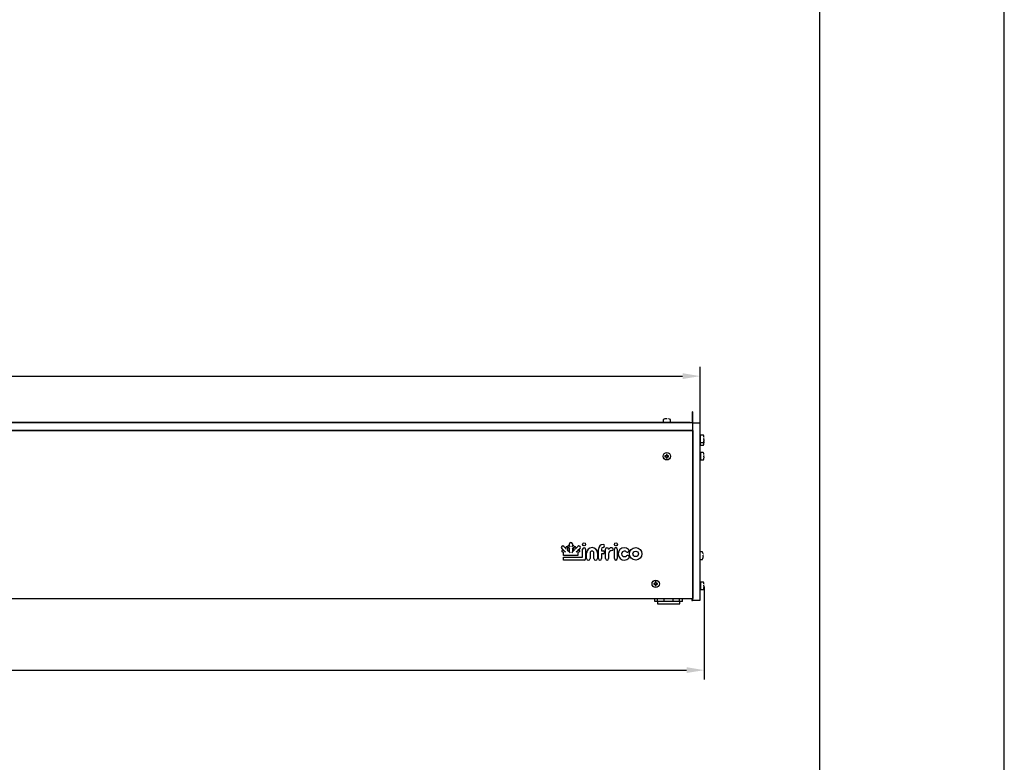
# Model space of a CAD drawing. Units: millimetres. Extents: x -79 to 13266, y -6903 to 5940.
# Drawn here: x 7334 to 8400, y 2970 to 3773 of the extents above; entities that cross this region are included whole.
import ezdxf

# ---------------------------------------------------------------- set-up
doc = ezdxf.new("R2010")
doc.units = ezdxf.units.MM
doc.layers.add('COTAS', color=1, linetype='Continuous')
doc.dimstyles.new('JUAN4', dxfattribs={"dimtxt": 28, "dimasz": 19, "dimexe": 10, "dimexo": 30, "dimgap": 10, "dimtad": 3, "dimdec": 1, "dimdsep": 46, "dimtxsty": 'Standard', "dimcen": 5, "dimclrd": 256, "dimclre": 256, "dimclrt": 1, "dimadec": 0, "dimazin": 0, "dimtp": 0.5, "dimtm": 0.5, "dimtfac": 0.125, "dimtdec": 1, "dimtofl": 0, "dimtmove": 0, "dimatfit": 0, "dimfxl": 0, "dimtolj": 1, "dimtzin": 0, "dimarcsym": 0})

# ---------------------------------------------------------------- blocks, each defined once
blk = doc.blocks.new('*D57')
at = {"layer": 'COTAS', "lineweight": -2}
for p, q in [((8075, 3159.8), (8075, 3059.7)), ((6375, 3131.6), (6375, 3059.7)), ((6394, 3069.7), (8056, 3069.7))]:
    blk.add_line(p, q, dxfattribs=at)
at = {"layer": 'COTAS'}
for points in [[(6394, 3072.9), (6394, 3066.6), (6375, 3069.7)], [(8056, 3072.9), (8056, 3066.6), (8075, 3069.7)]]:
    blk.add_solid(points, dxfattribs=at)
at = {"layer": 'Defpoints', "color": 0}
for p in [(8075, 3189.8), (6375, 3161.6), (8075, 3069.7)]:
    blk.add_point(p, dxfattribs=at)
at = {"layer": 'COTAS', "color": 1, "insert": (7225, 3093.7), "char_height": 28, "attachment_point": 5}
blk.add_mtext('\\A1;1700', dxfattribs=at)
blk = doc.blocks.new('*D60')
at = {"layer": 'COTAS', "lineweight": -2}
for p, q in [((6380.7, 3271.1), (6380.7, 3397.8)), ((8070.7, 3271.1), (8070.7, 3397.8)), ((6399.7, 3387.8), (8051.7, 3387.8))]:
    blk.add_line(p, q, dxfattribs=at)
at = {"layer": 'COTAS'}
for points in [[(6399.7, 3391), (6399.7, 3384.7), (6380.7, 3387.8)], [(8051.7, 3391), (8051.7, 3384.7), (8070.7, 3387.8)]]:
    blk.add_solid(points, dxfattribs=at)
at = {"layer": 'Defpoints', "color": 0}
for p in [(8070.7, 3387.8), (6380.7, 3241.1), (8070.7, 3241.1)]:
    blk.add_point(p, dxfattribs=at)
at = {"layer": 'COTAS', "color": 1, "insert": (7225.7, 3411.8), "char_height": 28, "attachment_point": 5}
blk.add_mtext('\\A1;1690', dxfattribs=at)

msp = doc.modelspace()

# ---------------------------------------------------------------- linework, layer by layer
for p, q in [((8400, 0), (8400, 5940)), ((8200, 5740), (8200, 200))]:
    msp.add_line(p, q)
at = {"color": 7, "linetype": 'Continuous'}
for p, q in [((8062.19, 3349.27), (8062.19, 3349.27)), ((8062.19, 3349.27), (8062.19, 3343.82)), ((8062.39, 3349.27), (8062.19, 3349.27)), ((8062.39, 3349.27), (8062.19, 3349.27)), ((8062.39, 3349.27), (8062.39, 3343.82)), ((8062.39, 3349.27), (8062.39, 3349.27)), ((8062.67, 3337.11), (6388.67, 3337.11)), ((8030.7, 3337.58), (6420.63, 3337.58)), ((8030.67, 3340.77), (8030.67, 3338.1)), ((8030.7, 3337.9), (8038.63, 3337.9)), ((8030.7, 3337.9), (8030.7, 3337.11)), ((8034.17, 3341.73), (8034.17, 3341.54)), ((8034.22, 3341.57), (8034.2, 3341.57)), ((8035.17, 3341.54), (8035.17, 3341.73)), ((8038.63, 3337.11), (8038.63, 3337.9)), ((8058.59, 3337.58), (8038.63, 3337.58)), ((8038.67, 3338.1), (8038.67, 3340.77)), ((8058.59, 3337.58), (8058.59, 3337.11)), ((8058.59, 3337.58), (8058.59, 3337.11)), ((8059.79, 3337.58), (8058.59, 3337.58)), ((8059.79, 3337.58), (8059.79, 3337.11)), ((8062.19, 3343.82), (8062.19, 3337.11)), ((8062.39, 3343.82), (8062.19, 3343.82)), ((8062.39, 3343.82), (8062.39, 3337.11)), ((8062.39, 3337.07), (8062.39, 3145.07)), ((8070.39, 3337.07), (8062.39, 3337.07)), ((8062.67, 3329.11), (8062.67, 3337.11)), ((8070.39, 3337.07), (8070.39, 3145.07)), ((6388.67, 3329.11), (8062.67, 3329.11)), ((8062.67, 3329.11), (6388.67, 3329.11)), ((8062.67, 3329.11), (8062.67, 3147.11)), ((8071.18, 3323.88), (8070.39, 3323.88)), ((8070.39, 3315.95), (8071.18, 3315.95)), ((8071.18, 3315.95), (8071.18, 3323.88)), ((8071.18, 3313.12), (8071.18, 3315.95)), ((8074.05, 3323.92), (8071.38, 3323.92)), ((8071.38, 3315.92), (8074.05, 3315.92)), ((8075.02, 3320.42), (8074.82, 3320.42)), ((8074.82, 3319.42), (8075.02, 3319.42)), ((8075.02, 3317.59), (8074.82, 3317.59)), ((8074.82, 3316.59), (8075.02, 3316.59)), ((8074.85, 3320.37), (8074.85, 3320.38)), ((8074.85, 3317.54), (8074.85, 3317.55)), ((8070.39, 3313.12), (8071.18, 3313.12)), ((8071.18, 3305.04), (8070.39, 3305.04)), ((8071.18, 3305.04), (8071.18, 3297.11)), ((8071.38, 3313.09), (8074.05, 3313.09)), ((8074.05, 3305.08), (8071.38, 3305.08)), ((8032.67, 3301.56), (8032.67, 3300.66)), ((8034.12, 3301.61), (8032.72, 3301.61)), ((8032.72, 3300.61), (8034.12, 3300.61)), ((8034.17, 3303.06), (8034.17, 3301.66)), ((8034.17, 3300.56), (8034.17, 3299.16)), ((8035.12, 3303.11), (8034.22, 3303.11)), ((8034.22, 3299.11), (8035.12, 3299.11)), ((8035.17, 3301.66), (8035.17, 3303.06)), ((8035.17, 3299.16), (8035.17, 3300.56)), ((8036.62, 3301.61), (8035.22, 3301.61)), ((8035.22, 3300.61), (8036.62, 3300.61)), ((8036.67, 3300.66), (8036.67, 3301.56)), ((8070.39, 3297.11), (8071.18, 3297.11)), ((8071.38, 3297.08), (8074.05, 3297.08)), ((8075.02, 3301.58), (8074.82, 3301.58)), ((8074.82, 3300.58), (8075.02, 3300.58)), ((8074.85, 3301.53), (8074.85, 3301.54)), ((7923.21, 3199.05), (7920.95, 3201.32)), ((7922.95, 3197.04), (7921.58, 3197.67)), ((7922.4, 3199.43), (7923.21, 3199.05)), ((7923.21, 3199.05), (7925.09, 3197.73)), ((7923.23, 3203.59), (7925.4, 3201.42)), ((7925.4, 3201.42), (7925.4, 3202.31)), ((7925.4, 3201.42), (7925.8, 3200.46)), ((7927.34, 3199.48), (7926.94, 3199.31)), ((7927.34, 3202.31), (7927.34, 3199.48)), ((7927.34, 3199.48), (7929.22, 3197.6)), ((7929.22, 3201.35), (7927.68, 3202.9)), ((7929.06, 3204.26), (7929.22, 3204.1)), ((7929.22, 3204.1), (7929.22, 3206.32)), ((7929.22, 3204.1), (7929.62, 3203.11)), ((7929.22, 3201.35), (7929.62, 3201.51)), ((7929.22, 3197.6), (7929.22, 3201.35)), ((7929.22, 3197.6), (7929.62, 3196.64)), ((7932.05, 3203.16), (7932.45, 3204.11)), ((7932.05, 3201.52), (7932.45, 3201.36)), ((7932.05, 3196.64), (7932.45, 3197.6)), ((7932.45, 3206.32), (7932.45, 3204.11)), ((7932.45, 3204.11), (7932.64, 3204.29)), ((7934, 3202.91), (7932.45, 3201.36)), ((7932.45, 3201.36), (7932.45, 3197.6)), ((7932.45, 3197.6), (7934.35, 3199.49)), ((7934.35, 3199.49), (7934.35, 3202.33)), ((7934.75, 3199.32), (7934.35, 3199.49)), ((7935.88, 3200.47), (7936.28, 3201.43)), ((7936.28, 3201.43), (7938.46, 3203.6)), ((7936.28, 3202.33), (7936.28, 3201.43)), ((7936.58, 3197.72), (7938.48, 3199.06)), ((7940.1, 3197.69), (7938.35, 3196.87)), ((7940.73, 3201.32), (7938.48, 3199.06)), ((7938.48, 3199.06), (7939.28, 3199.44)), ((7943.54, 3192.05), (7943.54, 3200.61)), ((7946.76, 3200.61), (7946.76, 3190.16)), ((7960.71, 3190.36), (7960.71, 3200.62)), ((7963.94, 3200.54), (7963.94, 3198.93)), ((7964.05, 3198.81), (7965.73, 3198.81)), ((7968.39, 3190.36), (7968.39, 3200.61)), ((7977.89, 3190.42), (7977.89, 3200.66)), ((7981.11, 3200.66), (7981.11, 3190.42)), ((8073.26, 3197.59), (8070.59, 3197.59)), ((7922.95, 3197.04), (7923.35, 3197.3)), ((7922.95, 3193.76), (7922.95, 3197.04)), ((7923.35, 3194.16), (7922.95, 3193.76)), ((7938.35, 3193.76), (7922.95, 3193.76)), ((7922.95, 3191.94), (7943.43, 3191.94)), ((7922.95, 3188.72), (7922.95, 3191.94)), ((7922.95, 3191.94), (7923.35, 3191.54)), ((7923.35, 3189.12), (7922.95, 3188.72)), ((7945.32, 3188.72), (7922.95, 3188.72)), ((7937.95, 3197.13), (7938.35, 3196.87)), ((7937.95, 3194.16), (7938.35, 3193.76)), ((7938.35, 3196.87), (7938.35, 3193.76)), ((7947.84, 3190.53), (7947.84, 3196.36)), ((7951.63, 3196.36), (7951.63, 3190.53)), ((7955.85, 3190.53), (7955.85, 3196.36)), ((7959.65, 3196.36), (7959.65, 3190.53)), ((7963.94, 3195.49), (7963.94, 3190.36)), ((7965.73, 3195.59), (7964.04, 3195.59)), ((7971.61, 3195.45), (7971.61, 3190.36)), ((8070.59, 3189.59), (8073.26, 3189.59)), ((8074.23, 3194.09), (8074.03, 3194.09)), ((8074.03, 3193.09), (8074.23, 3193.09)), ((8074.06, 3194.05), (8074.06, 3194.06)), ((8020.67, 3163.56), (8020.67, 3162.66)), ((8022.12, 3163.61), (8020.72, 3163.61)), ((8020.72, 3162.61), (8022.12, 3162.61)), ((8022.17, 3165.06), (8022.17, 3163.66)), ((8022.17, 3162.56), (8022.17, 3161.16)), ((8023.12, 3165.11), (8022.22, 3165.11)), ((8022.22, 3161.11), (8023.12, 3161.11)), ((8023.17, 3163.66), (8023.17, 3165.06)), ((8023.17, 3161.16), (8023.17, 3162.56)), ((8024.62, 3163.61), (8023.22, 3163.61)), ((8023.22, 3162.61), (8024.62, 3162.61)), ((8024.67, 3162.66), (8024.67, 3163.56)), ((8071.18, 3164.99), (8070.39, 3164.99)), ((8070.39, 3157.06), (8071.18, 3157.06)), ((8071.18, 3164.99), (8071.18, 3157.06)), ((8074.05, 3165.02), (8071.38, 3165.02)), ((8071.38, 3157.02), (8074.05, 3157.02)), ((8075.02, 3161.52), (8074.82, 3161.52)), ((8074.82, 3160.52), (8075.02, 3160.52)), ((8074.85, 3161.47), (8074.85, 3161.49)), ((6388.67, 3147.11), (8062.67, 3147.11)), ((8021.68, 3144.03), (8021.68, 3147.11)), ((8024.77, 3144.03), (8024.77, 3147.11)), ((8031.68, 3144.03), (8031.68, 3147.11)), ((8041.68, 3144.03), (8041.68, 3147.11)), ((8048.58, 3144.03), (8048.58, 3147.11)), ((8051.67, 3144.03), (8051.67, 3147.11)), ((8061.79, 3147.11), (8061.79, 3145.07)), ((8061.79, 3145.07), (8062.39, 3145.07)), ((8070.39, 3145.07), (8062.39, 3145.07)), ((8024.77, 3144.03), (8021.68, 3144.03)), ((8024.68, 3144.03), (8024.68, 3141.53)), ((8024.68, 3141.53), (8048.68, 3141.53)), ((8031.68, 3144.03), (8024.77, 3144.03)), ((8041.68, 3144.03), (8031.68, 3144.03)), ((8048.58, 3144.03), (8041.68, 3144.03)), ((8051.67, 3144.03), (8048.58, 3144.03)), ((8048.68, 3141.53), (8048.68, 3144.03))]:
    msp.add_line(p, q, dxfattribs=at)
for centre, radius in [((8034.67, 3301.11), 4), ((7945.15, 3205.79), 1.61), ((7979.53, 3205.79), 1.61), ((8001.03, 3195.49), 6.74), ((8001.03, 3195.49), 3), ((8022.67, 3163.11), 4)]:
    msp.add_circle(centre, radius, dxfattribs=at)
for centre, radius, start, end in [((8030.87, 3340.77), 0.2, 115.10819, 180), ((8030.87, 3338.1), 0.2, 180, 270), ((8034.67, 3332.66), 9.16, 103.01129, 115.10819), ((8032.62, 3341.53), 0.05, 58.18818, 103.01129), ((8034.67, 3332.66), 9.14, 93.46936, 102.38926), ((8034.12, 3341.73), 0.05, 0, 93.46936), ((8034.67, 3332.66), 8.92, 87.09248, 92.90752), ((8035.13, 3341.7), 0.128, 264.55491, 268.93286), ((8035.22, 3341.73), 0.05, 86.53064, 180), ((8036.72, 3341.53), 0.05, 76.98871, 122.0536), ((8034.67, 3332.66), 9.16, 64.89181, 76.98871), ((8038.47, 3338.1), 0.2, 270, 0), ((8038.47, 3340.77), 0.2, 0, 64.89181), ((8071.38, 3323.72), 0.2, 90, 180), ((8071.38, 3316.12), 0.2, 180, 270), ((8074.05, 3323.72), 0.2, 25.10819, 90), ((8074.05, 3316.12), 0.2, 270, 334.89181), ((8065.94, 3319.92), 9.16, 13.01129, 25.10819), ((8065.94, 3319.92), 9.16, 334.89181, 346.98871), ((8065.94, 3317.09), 9.16, 334.89181, 346.98871), ((8065.94, 3319.92), 8.87, 357.09248, 2.90752), ((8065.94, 3317.09), 8.87, 357.09248, 2.90752), ((8074.98, 3319.45), 0.128, 174.55518, 178.93232), ((8074.98, 3316.62), 0.128, 174.55518, 178.93232), ((8074.82, 3321.97), 0.05, 328.18818, 13.01129), ((8074.82, 3317.87), 0.05, 346.98871, 32.0536), ((8074.82, 3315.04), 0.05, 346.98871, 32.0536), ((8065.94, 3319.92), 9.14, 347.61074, 356.53064), ((8065.94, 3317.09), 9.14, 347.61074, 356.53064), ((8075.02, 3320.47), 0.05, 270, 3.46936), ((8075.02, 3319.37), 0.05, 356.53064, 90), ((8075.02, 3317.64), 0.05, 270, 3.46936), ((8075.02, 3316.54), 0.05, 356.53064, 90), ((8071.38, 3313.29), 0.2, 180, 270), ((8071.38, 3304.88), 0.2, 90, 180), ((8074.05, 3313.29), 0.2, 270, 334.89181), ((8074.05, 3304.88), 0.2, 25.10819, 90), ((8065.94, 3301.08), 9.16, 13.01129, 25.10819), ((8032.72, 3301.56), 0.05, 90, 180), ((8032.72, 3300.66), 0.05, 180, 270), ((8034.12, 3301.66), 0.05, 270, 0), ((8034.12, 3300.56), 0.05, 0, 90), ((8034.22, 3303.06), 0.05, 90, 180), ((8034.22, 3299.16), 0.05, 180, 270), ((8035.12, 3303.06), 0.05, 0, 90), ((8035.12, 3299.16), 0.05, 270, 0), ((8035.22, 3301.66), 0.05, 180, 270), ((8035.22, 3300.56), 0.05, 90, 180), ((8036.62, 3301.56), 0.05, 0, 90), ((8036.62, 3300.66), 0.05, 270, 0), ((8071.38, 3297.28), 0.2, 180, 270), ((8074.05, 3297.28), 0.2, 270, 334.89181), ((8065.94, 3301.08), 9.16, 334.89181, 346.98871), ((8065.94, 3301.08), 8.87, 357.09248, 2.90752), ((8074.98, 3300.61), 0.128, 174.55518, 178.93232), ((8074.82, 3303.13), 0.05, 328.18818, 13.01129), ((8074.82, 3299.03), 0.05, 346.98871, 32.0536), ((8065.94, 3301.08), 9.14, 347.61074, 356.53064), ((8075.02, 3301.63), 0.05, 270, 3.46936), ((8075.02, 3300.53), 0.05, 356.53064, 90), ((7922.09, 3202.46), 1.61, 45, 224.86706), ((7921.99, 3198.55), 0.968, 64.88517, 245.19981), ((7926.37, 3202.31), 0.972, 0, 180), ((7928.37, 3203.58), 0.97, 44.09062, 224.81811), ((7930.83, 3206.32), 1.62, 0, 180), ((7933.32, 3203.6), 0.97, 315, 134.1186), ((7935.32, 3202.33), 0.966, 0, 180), ((7939.59, 3202.46), 1.61, 315.13294, 134.86455), ((7939.69, 3198.56), 0.968, 295.01689, 115.34618), ((7945.15, 3200.61), 1.61, 0, 180), ((7953.74, 3196.36), 5.91, 0, 180), ((7953.74, 3196.36), 2.11, 0, 180), ((7965.75, 3200.62), 5.04, 90.00459, 180), ((7965.86, 3200.54), 1.93, 91.84138, 180), ((7964.05, 3198.93), 0.11, 180, 270), ((7965.73, 3197.2), 1.61, 270, 90), ((7965.75, 3204.06), 1.59, 271.84138, 90.00459), ((7970, 3200.61), 1.61, 4.72731, 180), ((7971.76, 3200.76), 0.167, 184.72731, 325.33874), ((7975.22, 3195.45), 3.6, 90.70908, 180), ((7974.91, 3198.58), 3.65, 83.21268, 145.33874), ((7975.15, 3200.64), 1.58, 270.70908, 83.21268), ((7979.5, 3200.66), 1.61, 0, 180), ((7988.73, 3195.49), 6.69, 47.11476, 316.09243), ((7988.73, 3195.49), 3, 47.11476, 316.09243), ((7992.02, 3199.04), 1.85, 227.11476, 47.11476), ((8070.59, 3197.39), 0.2, 90, 180), ((8073.26, 3197.39), 0.2, 25.10819, 90), ((8065.15, 3193.59), 9.16, 13.01129, 25.10819), ((7943.43, 3192.05), 0.11, 270, 0), ((7945.32, 3190.16), 1.44, 270, 0), ((7949.73, 3190.53), 1.9, 180, 0), ((7957.75, 3190.53), 1.9, 180, 0), ((7962.32, 3190.36), 1.61, 180, 0), ((7964.04, 3195.49), 0.108, 90, 180), ((7970, 3190.36), 1.61, 180, 0), ((7979.5, 3190.42), 1.61, 180, 0), ((7992.21, 3192.13), 1.85, 316.09243, 136.09243), ((8070.59, 3189.79), 0.2, 180, 270), ((8073.26, 3189.79), 0.2, 270, 334.89181), ((8065.15, 3193.59), 9.16, 334.89181, 346.98871), ((8065.15, 3193.59), 8.92, 357.09248, 2.90752), ((8074.19, 3193.13), 0.128, 174.55491, 178.93286), ((8074.03, 3195.64), 0.05, 328.18818, 13.01129), ((8074.03, 3191.54), 0.05, 346.98871, 32.0536), ((8065.15, 3193.59), 9.14, 347.61074, 356.53064), ((8074.23, 3194.14), 0.05, 270, 3.46936), ((8074.23, 3193.04), 0.05, 356.53064, 90), ((8020.72, 3163.56), 0.05, 90, 180), ((8020.72, 3162.66), 0.05, 180, 270), ((8022.12, 3163.66), 0.05, 270, 0), ((8022.12, 3162.56), 0.05, 0, 90), ((8022.22, 3165.06), 0.05, 90, 180), ((8022.22, 3161.16), 0.05, 180, 270), ((8023.12, 3165.06), 0.05, 0, 90), ((8023.12, 3161.16), 0.05, 270, 0), ((8023.22, 3163.66), 0.05, 180, 270), ((8023.22, 3162.56), 0.05, 90, 180), ((8024.62, 3163.56), 0.05, 0, 90), ((8024.62, 3162.66), 0.05, 270, 0), ((8071.38, 3164.82), 0.2, 90, 180), ((8071.38, 3157.22), 0.2, 180, 270), ((8074.05, 3164.82), 0.2, 25.10819, 90), ((8074.05, 3157.22), 0.2, 270, 334.89181), ((8065.94, 3161.02), 9.16, 13.01129, 25.10819), ((8065.94, 3161.02), 9.16, 334.89181, 346.98871), ((8065.94, 3161.02), 8.87, 357.09248, 2.90752), ((8074.98, 3160.56), 0.128, 174.55518, 178.93232), ((8074.82, 3163.07), 0.05, 328.18818, 13.01129), ((8074.82, 3158.97), 0.05, 346.98871, 32.0536), ((8065.94, 3161.02), 9.14, 347.61074, 356.53064), ((8075.02, 3161.57), 0.05, 270, 3.46936), ((8075.02, 3160.47), 0.05, 356.53064, 90)]:
    msp.add_arc(centre, radius, start, end, dxfattribs=at)
for points, knots in [([(8032.71, 3341.59), (8032.7, 3341.59), (8032.68, 3341.58), (8032.66, 3341.58), (8032.63, 3341.57), (8032.62, 3341.57), (8032.62, 3341.57), (8032.62, 3341.57), (8032.62, 3341.57)], [0, 0, 0, 0, 0.07734508, 0.2545107, 0.40246399, 0.50927343, 0.5713458, 0.57354859, 0.57354859, 0.57354859, 0.57354859]), ([(8034.2, 3341.57), (8034.2, 3341.57), (8034.19, 3341.57), (8034.17, 3341.57), (8034.16, 3341.57), (8034.15, 3341.58), (8034.15, 3341.58), (8034.15, 3341.58)], [0, 0, 0, 0, 0.01499039, 0.2092566, 0.3629304, 0.47880644, 0.55662479, 0.55662479, 0.55662479, 0.55662479]), ([(8035.19, 3341.58), (8035.19, 3341.58), (8035.19, 3341.58), (8035.19, 3341.57), (8035.17, 3341.57), (8035.16, 3341.57), (8035.14, 3341.57), (8035.13, 3341.57)], [0.42679996, 0.42679996, 0.42679996, 0.42679996, 0.48102718, 0.56880224, 0.6876871, 0.83371025, 1, 1, 1, 1]), ([(8036.72, 3341.57), (8036.72, 3341.57), (8036.72, 3341.57), (8036.72, 3341.57), (8036.71, 3341.57), (8036.69, 3341.57), (8036.67, 3341.58), (8036.64, 3341.58), (8036.63, 3341.59), (8036.62, 3341.59)], [0.32400805, 0.32400805, 0.32400805, 0.32400805, 0.33428639, 0.3902983, 0.4762625, 0.60981374, 0.77475465, 0.95907217, 1, 1, 1, 1]), ([(8074.87, 3321.88), (8074.87, 3321.89), (8074.86, 3321.9), (8074.86, 3321.93), (8074.86, 3321.95), (8074.85, 3321.96), (8074.85, 3321.96), (8074.85, 3321.96), (8074.85, 3321.96)], [0, 0, 0, 0, 0.09082584, 0.29887031, 0.47261093, 0.59803659, 0.67092778, 0.6735145, 0.6735145, 0.6735145, 0.6735145]), ([(8074.85, 3320.38), (8074.85, 3320.38), (8074.85, 3320.39), (8074.85, 3320.41), (8074.86, 3320.43), (8074.86, 3320.44), (8074.86, 3320.44), (8074.86, 3320.44)], [0, 0, 0, 0, 0.01497091, 0.20898463, 0.3624587, 0.47818414, 0.55590136, 0.55590136, 0.55590136, 0.55590136]), ([(8074.86, 3319.39), (8074.86, 3319.39), (8074.86, 3319.4), (8074.86, 3319.4), (8074.85, 3319.41), (8074.85, 3319.43), (8074.85, 3319.44), (8074.85, 3319.45)], [0.42781089, 0.42781089, 0.42781089, 0.42781089, 0.48194248, 0.56956274, 0.68823793, 0.83400354, 1, 1, 1, 1]), ([(8074.85, 3317.87), (8074.85, 3317.87), (8074.85, 3317.87), (8074.85, 3317.87), (8074.85, 3317.88), (8074.86, 3317.89), (8074.86, 3317.92), (8074.87, 3317.95), (8074.87, 3317.96), (8074.87, 3317.96)], [0.34118883, 0.34118883, 0.34118883, 0.34118883, 0.35120595, 0.40579427, 0.48957364, 0.61973059, 0.78047941, 0.96011238, 1, 1, 1, 1]), ([(8074.85, 3317.55), (8074.85, 3317.55), (8074.85, 3317.56), (8074.85, 3317.58), (8074.86, 3317.6), (8074.86, 3317.61), (8074.86, 3317.61), (8074.86, 3317.61)], [0, 0, 0, 0, 0.01497091, 0.20898463, 0.3624587, 0.47818414, 0.55590136, 0.55590136, 0.55590136, 0.55590136]), ([(8074.86, 3316.56), (8074.86, 3316.56), (8074.86, 3316.57), (8074.86, 3316.57), (8074.85, 3316.58), (8074.85, 3316.6), (8074.85, 3316.61), (8074.85, 3316.62)], [0.42781089, 0.42781089, 0.42781089, 0.42781089, 0.48194248, 0.56956274, 0.68823793, 0.83400354, 1, 1, 1, 1]), ([(8074.85, 3315.04), (8074.85, 3315.04), (8074.85, 3315.04), (8074.85, 3315.04), (8074.85, 3315.05), (8074.86, 3315.06), (8074.86, 3315.09), (8074.87, 3315.12), (8074.87, 3315.13), (8074.87, 3315.13)], [0.34118883, 0.34118883, 0.34118883, 0.34118883, 0.35120595, 0.40579427, 0.48957364, 0.61973059, 0.78047941, 0.96011238, 1, 1, 1, 1]), ([(8074.87, 3303.04), (8074.87, 3303.04), (8074.86, 3303.06), (8074.86, 3303.09), (8074.86, 3303.11), (8074.85, 3303.12), (8074.85, 3303.12), (8074.85, 3303.12), (8074.85, 3303.12)], [0, 0, 0, 0, 0.09082584, 0.29887031, 0.47261093, 0.59803659, 0.67092778, 0.6735145, 0.6735145, 0.6735145, 0.6735145]), ([(8074.85, 3301.54), (8074.85, 3301.54), (8074.85, 3301.55), (8074.85, 3301.57), (8074.86, 3301.59), (8074.86, 3301.6), (8074.86, 3301.6), (8074.86, 3301.6)], [0, 0, 0, 0, 0.01497091, 0.20898463, 0.3624587, 0.47818414, 0.55590136, 0.55590136, 0.55590136, 0.55590136]), ([(8074.86, 3300.55), (8074.86, 3300.55), (8074.86, 3300.55), (8074.86, 3300.56), (8074.85, 3300.57), (8074.85, 3300.59), (8074.85, 3300.6), (8074.85, 3300.61)], [0.42781089, 0.42781089, 0.42781089, 0.42781089, 0.48194248, 0.56956274, 0.68823793, 0.83400354, 1, 1, 1, 1]), ([(8074.85, 3299.03), (8074.85, 3299.03), (8074.85, 3299.03), (8074.85, 3299.03), (8074.85, 3299.04), (8074.86, 3299.05), (8074.86, 3299.08), (8074.87, 3299.1), (8074.87, 3299.12), (8074.87, 3299.12)], [0.34118883, 0.34118883, 0.34118883, 0.34118883, 0.35120595, 0.40579427, 0.48957364, 0.61973059, 0.78047941, 0.96011238, 1, 1, 1, 1]), ([(8074.08, 3195.56), (8074.08, 3195.56), (8074.07, 3195.58), (8074.07, 3195.61), (8074.07, 3195.63), (8074.06, 3195.64), (8074.06, 3195.64), (8074.06, 3195.64), (8074.06, 3195.64)], [0, 0, 0, 0, 0.09082584, 0.29887031, 0.47261093, 0.59803659, 0.67092778, 0.6735145, 0.6735145, 0.6735145, 0.6735145]), ([(8074.06, 3194.06), (8074.06, 3194.06), (8074.06, 3194.07), (8074.06, 3194.09), (8074.07, 3194.11), (8074.07, 3194.11), (8074.07, 3194.12), (8074.07, 3194.12)], [0, 0, 0, 0, 0.01499039, 0.2092566, 0.3629304, 0.47880644, 0.55662479, 0.55662479, 0.55662479, 0.55662479]), ([(8074.07, 3193.07), (8074.07, 3193.07), (8074.07, 3193.07), (8074.07, 3193.08), (8074.06, 3193.09), (8074.06, 3193.11), (8074.06, 3193.12), (8074.06, 3193.13)], [0.42679996, 0.42679996, 0.42679996, 0.42679996, 0.48102718, 0.56880224, 0.6876871, 0.83371025, 1, 1, 1, 1]), ([(8074.06, 3191.55), (8074.06, 3191.55), (8074.06, 3191.55), (8074.06, 3191.55), (8074.06, 3191.56), (8074.07, 3191.57), (8074.07, 3191.6), (8074.08, 3191.62), (8074.08, 3191.64), (8074.08, 3191.64)], [0.34118883, 0.34118883, 0.34118883, 0.34118883, 0.35120595, 0.40579427, 0.48957364, 0.61973059, 0.78047941, 0.96011238, 1, 1, 1, 1]), ([(8074.87, 3162.99), (8074.87, 3162.99), (8074.86, 3163.01), (8074.86, 3163.04), (8074.86, 3163.06), (8074.85, 3163.07), (8074.85, 3163.07), (8074.85, 3163.07), (8074.85, 3163.07)], [0, 0, 0, 0, 0.09082584, 0.29887031, 0.47261093, 0.59803659, 0.67092778, 0.6735145, 0.6735145, 0.6735145, 0.6735145]), ([(8074.85, 3161.49), (8074.85, 3161.49), (8074.85, 3161.5), (8074.85, 3161.52), (8074.86, 3161.53), (8074.86, 3161.54), (8074.86, 3161.54), (8074.86, 3161.54)], [0, 0, 0, 0, 0.01497091, 0.20898463, 0.3624587, 0.47818414, 0.55590136, 0.55590136, 0.55590136, 0.55590136]), ([(8074.86, 3160.5), (8074.86, 3160.5), (8074.86, 3160.5), (8074.86, 3160.51), (8074.85, 3160.52), (8074.85, 3160.54), (8074.85, 3160.55), (8074.85, 3160.56)], [0.42781089, 0.42781089, 0.42781089, 0.42781089, 0.48194248, 0.56956274, 0.68823793, 0.83400354, 1, 1, 1, 1]), ([(8074.85, 3158.97), (8074.85, 3158.97), (8074.85, 3158.97), (8074.85, 3158.98), (8074.85, 3158.98), (8074.86, 3159), (8074.86, 3159.03), (8074.87, 3159.05), (8074.87, 3159.06), (8074.87, 3159.07)], [0.34118883, 0.34118883, 0.34118883, 0.34118883, 0.35120595, 0.40579427, 0.48957364, 0.61973059, 0.78047941, 0.96011238, 1, 1, 1, 1])]:
    msp.add_open_spline(points, degree=3, knots=knots, dxfattribs=at)

# ---------------------------------------------------------------- dimensions: what is measured, and where the dimension line sits
at = {"layer": 'COTAS'}
for base, p1, p2, picture, middle in [((8070.69, 3387.84), (6380.67, 3241.11), (8070.69, 3241.07), '*D60', (7225.68, 3411.84)), ((8074.96, 3069.72), (6374.99, 3161.61), (8074.96, 3189.79), '*D57', (7224.98, 3093.72))]:
    dim = msp.add_linear_dim(base=base, p1=p1, p2=p2, dimstyle='JUAN4', dxfattribs=at)
    dim.commit()
    dim.dimension.update_dxf_attribs({"geometry": picture, "text_midpoint": middle})

doc.saveas('drawing.dxf')
